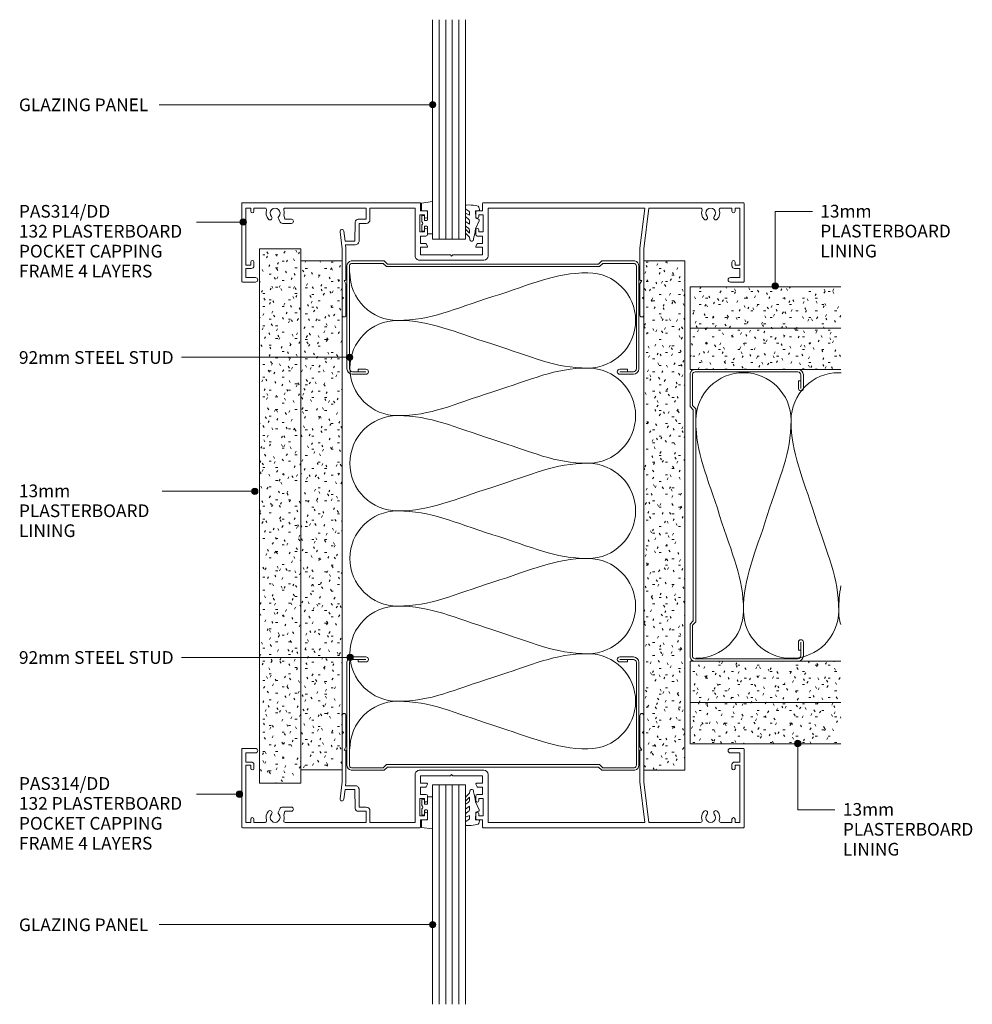
# Model space of a CAD drawing. Units: millimetres. Extents: x 158 to 458, y 93 to 403.
import ezdxf

# ---------------------------------------------------------------- set-up
doc = ezdxf.new("R2010")
doc.units = ezdxf.units.MM
doc.layers.add('Potter', color=7, linetype='Continuous', lineweight=18)
doc.styles.add('Arial', font='arial.ttf', dxfattribs={"height": 4})

# ---------------------------------------------------------------- blocks, each defined once
blk = doc.blocks.new('PAS_Rubber Seal 1 - PAS_Rubber Seal-1635880-92MM STUD - WALL JUNCTION')
at = {"layer": 'Potter', "lineweight": 9}
for p, q in [((-4.7, 3.11), (-3.92, 3.13)), ((-5.05, 2.09), (-5.05, 2.83)), ((-5.05, -0.17), (-5.05, 0.5)), ((-5.05, 0.5), (-3.77, -0.07)), ((-3.99, 1.19), (-4.91, 1.83)), ((-3.77, -0.07), (-3.76, 0.79)), ((-0.82, 1.39), (-1.87, 1.33)), ((-1.87, 1.33), (-1.8, -1.07)), ((-0.87, 2.49), (-0.61, 1.7)), ((-5.05, -3.09), (-5.05, -2.03)), ((-5.05, -2.03), (-3.76, -2.94)), ((-4.17, -1.26), (-4.82, -0.74)), ((-3.76, -2.94), (-3.76, -1.86)), ((-0.73, -1.82), (-1.85, -4.38)), ((-1.8, -1.07), (-0.85, -1.44)), ((-5.05, -5.39), (-5.05, -4.53)), ((-5.05, -4.53), (-3.76, -5.75)), ((-3.77, -7.01), (-4.86, -5.98)), ((-4.08, -4.23), (-4.62, -3.85)), ((-3.76, -5.75), (-3.76, -4.78)), ((-3.77, -7.01), (-3.67, -7.75))]:
    blk.add_line(p, q, dxfattribs=at)
for centre, radius, start, end in [((-4.77, 2.83), 0.288, 77.0634, 180), ((-4.89, -16), 19.16, 79.5885, 87.0687), ((-4.81, 2.05), 0.246, 170.7653, 246.0056), ((-4.09, 0.87), 0.334, 345.6707, 73.3045), ((-1.39, 2.28), 0.558, 21.6437, 94.3702), ((-0.84, 1.63), 0.24, 274.1514, 18.4432), ((-4.41, -0.24), 0.645, 173.9267, 230.597), ((-4.22, -3.11), 0.839, 178.3119, 240.9506), ((-4.58, -1.97), 0.824, 7.891, 59.9378), ((-0.95, -1.68), 0.26, 326.5573, 68.7587), ((-4.34, -5.49), 0.718, 171.7205, 223.5229), ((-4.61, -4.89), 0.849, 7.4556, 51.377), ((-28.73, 0.15), 27.26, 343.8096, 350.4285), ((-3.09, -7.68), 0.583, 187.1015, 22.8253)]:
    blk.add_arc(centre, radius, start, end, dxfattribs=at)
blk = doc.blocks.new('PAS_Rubber Seal 2 - ACE Captive Wedge-1666096-92MM STUD - WALL JUNCTION')
at = {"layer": 'Potter', "lineweight": 9}
for p, q in [((-1.8, 3.25), (-3.35, 3.25)), ((-3.35, 3.25), (-3.35, -6.84)), ((-1.8, 1.1), (-1.8, 3.25)), ((-1.6, 0.9), (-1, 0.9)), ((-0.8, 2.3), (-0.8, 1.1)), ((-0.6, 2.5), (-0.2, 2.5)), ((0, 2.3), (0, 0.5)), ((-1.8, -4), (-1.8, -1.1)), ((-1, -0.9), (-1.6, -0.9)), ((-0.8, -2.3), (-0.8, -1.1)), ((-0.6, -2.5), (-0.2, -2.5)), ((0, -2.3), (0, -0.5)), ((-1.8, -4), (0.15, -4)), ((0.15, -4), (0.15, -6.4)), ((-3.35, -6.84), (0.15, -6.4))]:
    blk.add_line(p, q, dxfattribs=at)
for centre, radius, start, end in [((-1.6, 1.1), 0.2, 180, 270), ((-1, 1.1), 0.2, 270, 0), ((-0.6, 2.3), 0.2, 90, 180), ((0.27, 0), 0.567, 118.0725, 241.9275), ((-0.2, 2.3), 0.2, 360, 90), ((-1.6, -1.1), 0.2, 90, 180), ((-1, -1.1), 0.2, 360, 90), ((-0.6, -2.3), 0.2, 180, 270), ((-0.2, -2.3), 0.2, 270, 0)]:
    blk.add_arc(centre, radius, start, end, dxfattribs=at)
blk = doc.blocks.new('PAS_Glazing Panel - Potters Glazing Panel 8mm-1027069-92MM STUD - WALL JUNCTION')
at = {"layer": 'Potter'}
for p, q in [((-10.38, 0), (-10.38, -69.15)), ((0, 0), (-10.38, 0)), ((0, 0), (0, -69.15))]:
    blk.add_line(p, q, dxfattribs=at)
at = {"layer": 'Potter', "lineweight": 9}
for p, q in [((-8.3, 0), (-8.3, -69.15)), ((-6.23, 0), (-6.23, -69.15)), ((-4.15, 0), (-4.15, -69.15)), ((-2.08, 0), (-2.08, -69.15))]:
    blk.add_line(p, q, dxfattribs=at)
blk = doc.blocks.new('PAS_Rubber Seal 1 - PAS_Rubber Seal-1635879-92MM STUD - WALL JUNCTION')
at = {"layer": 'Potter', "lineweight": 9}
for p, q in [((-3.77, 7.01), (-4.86, 5.98)), ((-3.77, 7.01), (-3.67, 7.75)), ((-5.05, 4.53), (-3.76, 5.75)), ((-5.05, 5.39), (-5.05, 4.53)), ((-4.08, 4.23), (-4.62, 3.85)), ((-3.76, 5.75), (-3.76, 4.78)), ((-0.73, 1.82), (-1.85, 4.38)), ((-5.05, 3.09), (-5.05, 2.03)), ((-5.05, 2.03), (-3.76, 2.94)), ((-5.05, 0.17), (-5.05, -0.5)), ((-5.05, -0.5), (-3.77, 0.07)), ((-4.17, 1.26), (-4.82, 0.74)), ((-3.77, 0.07), (-3.76, -0.79)), ((-3.76, 2.94), (-3.76, 1.86)), ((-1.87, -1.33), (-1.8, 1.07)), ((-1.8, 1.07), (-0.85, 1.44)), ((-5.05, -2.09), (-5.05, -2.83)), ((-3.99, -1.19), (-4.91, -1.83)), ((-0.82, -1.39), (-1.87, -1.33)), ((-0.87, -2.49), (-0.61, -1.7)), ((-4.7, -3.11), (-3.92, -3.13))]:
    blk.add_line(p, q, dxfattribs=at)
for centre, radius, start, end in [((-3.09, 7.68), 0.583, 337.1747, 172.8985), ((-28.73, -0.15), 27.26, 9.5715, 16.1904), ((-4.34, 5.49), 0.718, 136.4771, 188.2795), ((-4.22, 3.11), 0.839, 119.0494, 181.6881), ((-4.61, 4.89), 0.849, 308.623, 352.5444), ((-4.41, 0.24), 0.645, 129.403, 186.0733), ((-4.58, 1.97), 0.824, 300.0622, 352.109), ((-0.95, 1.68), 0.26, 291.2413, 33.4427), ((-4.81, -2.05), 0.246, 113.9944, 189.2347), ((-4.77, -2.83), 0.288, 180, 282.9366), ((-4.09, -0.87), 0.334, 286.6955, 14.3293), ((-4.89, 16), 19.16, 272.9313, 280.4115), ((-1.39, -2.28), 0.558, 265.6298, 338.3563), ((-0.84, -1.63), 0.24, 341.5568, 85.8486)]:
    blk.add_arc(centre, radius, start, end, dxfattribs=at)
blk = doc.blocks.new('PAS_Rubber Seal 2 - ACE Captive Wedge-1666545-92MM STUD - WALL JUNCTION')
at = {"layer": 'Potter', "lineweight": 9}
for p, q in [((-3.35, 6.84), (0.15, 6.4)), ((-3.35, -3.25), (-3.35, 6.84)), ((0.15, 4), (0.15, 6.4)), ((-1.8, 4), (0.15, 4)), ((-1.8, 4), (-1.8, 1.1)), ((-1, 0.9), (-1.6, 0.9)), ((-0.8, 2.3), (-0.8, 1.1)), ((-0.6, 2.5), (-0.2, 2.5)), ((0, 2.3), (0, 0.5)), ((-1.8, -1.1), (-1.8, -3.25)), ((-1.6, -0.9), (-1, -0.9)), ((-0.8, -2.3), (-0.8, -1.1)), ((-0.6, -2.5), (-0.2, -2.5)), ((0, -2.3), (0, -0.5)), ((-1.8, -3.25), (-3.35, -3.25))]:
    blk.add_line(p, q, dxfattribs=at)
for centre, radius, start, end in [((-1.6, 1.1), 0.2, 180, 270), ((-1, 1.1), 0.2, 270, 0), ((-0.6, 2.3), 0.2, 90, 180), ((0.27, 0), 0.567, 118.0725, 241.9275), ((-0.2, 2.3), 0.2, 0, 90), ((-1.6, -1.1), 0.2, 90, 180), ((-1, -1.1), 0.2, 360, 90), ((-0.6, -2.3), 0.2, 180, 270), ((-0.2, -2.3), 0.2, 270, 0)]:
    blk.add_arc(centre, radius, start, end, dxfattribs=at)
blk = doc.blocks.new('PAS_Glazing Panel - Potters Glazing Panel 8mm-1027070-92MM STUD - WALL JUNCTION')
at = {"layer": 'Potter'}
for p, q in [((-10.38, 0), (-10.38, 69.15)), ((0, 0), (0, 69.15)), ((0, 0), (-10.38, 0))]:
    blk.add_line(p, q, dxfattribs=at)
at = {"layer": 'Potter', "lineweight": 9}
for p, q in [((-8.3, 0), (-8.3, 69.15)), ((-6.23, 0), (-6.23, 69.15)), ((-4.15, 0), (-4.15, 69.15)), ((-2.08, 0), (-2.08, 69.15))]:
    blk.add_line(p, q, dxfattribs=at)
blk = doc.blocks.new('PAS_314-DD - PAS_314DD-1174812-92MM STUD - WALL JUNCTION')
at = {"layer": 'Potter', "lineweight": 9}
for p, q in [((-92, 0), (-10.07, 0)), ((9.88, 0), (30.16, 0)), ((30.16, 0), (65.8, 0)), ((-92.2, -24.8), (-92.2, -0.2)), ((-90.9, -1.7), (-90.9, -19.7)), ((-89.4, -1.7), (-90.9, -1.7)), ((-89.4, -2.7), (-89.4, -1.7)), ((-88.4, -1.7), (-88.4, -2.7)), ((-84.88, -1.7), (-88.4, -1.7)), ((-62.17, -1.7), (-78.52, -1.7)), ((-60.6, -14.5), (-62.17, -1.7)), ((-60.96, -1.7), (-59.4, -14.43)), ((-11.57, -1.7), (-60.96, -1.7)), ((-11.57, -16.8), (-11.57, -1.7)), ((-9.87, -0.2), (-9.87, -2.5)), ((-9.87, -2.5), (-8.17, -2.5)), ((-7.67, -3), (-7.67, -4.4)), ((7.48, -4.4), (7.48, -3)), ((7.98, -2.5), (9.68, -2.5)), ((9.68, -2.5), (9.68, -0.2)), ((11.38, -1.7), (11.38, -16.8)), ((25.62, -1.7), (11.38, -1.7)), ((25.62, -5.3), (25.62, -1.7)), ((26.82, -1.7), (26.82, -5.2)), ((52.32, -1.7), (26.82, -1.7)), ((62.2, -1.7), (58.68, -1.7)), ((62.2, -2.7), (62.2, -1.7)), ((63.2, -1.7), (63.2, -2.7)), ((64.7, -1.7), (63.2, -1.7)), ((64.7, -19.7), (64.7, -1.7)), ((66, -0.2), (66, -24.8)), ((-10.07, -3.8), (-10.07, -9.2)), ((-8.67, -3.8), (-10.07, -3.8)), ((-8.67, -4.4), (-8.67, -3.8)), ((8.48, -3.8), (8.48, -4.4)), ((9.88, -3.8), (8.48, -3.8)), ((9.88, -9.2), (9.88, -3.8)), ((26.82, -5.2), (29.34, -5.2)), ((30.33, -6.08), (30.37, -12.06)), ((50.38, -5.2), (52.48, -5.2)), ((52.48, -5.2), (52.72, -3.86)), ((54.33, -5.22), (54.05, -5.88)), ((-10.07, -9.2), (-8.67, -9.2)), ((-8.67, -9.2), (-8.67, -8.6)), ((-7.67, -8.6), (-7.67, -10)), ((7.48, -10), (7.48, -8.6)), ((8.48, -8.6), (8.48, -9.2)), ((8.48, -9.2), (9.88, -9.2)), ((29.06, -6.5), (26.82, -6.5)), ((29.07, -6.5), (29.07, -12.22)), ((33.49, -12.06), (33.87, -8.98)), ((35.06, -9.12), (34.4, -14.5)), ((52.48, -6.5), (50.38, -6.5)), ((53.13, -6.5), (52.48, -6.5)), ((-9.87, -10.5), (-9.87, -12.8)), ((-8.17, -10.5), (-9.87, -10.5)), ((9.68, -10.5), (7.98, -10.5)), ((9.68, -12.8), (9.68, -10.5)), ((30.37, -12.06), (33.21, -12.06)), ((33.21, -12.06), (33.49, -12.06)), ((-60.6, -18.1), (-60.6, -14.5)), ((-59.4, -14.43), (-59.4, -24.3)), ((-9.87, -12.8), (-8.34, -12.8)), ((-9.87, -14), (-9.87, -16.4)), ((-7.88, -14), (-9.87, -14)), ((-8.17, -12.9), (-7.71, -13.7)), ((7.5, -13.7), (7.96, -12.9)), ((9.68, -14), (7.68, -14)), ((8.14, -12.8), (9.68, -12.8)), ((9.68, -16.4), (9.68, -14)), ((33.34, -13.26), (30.26, -13.26)), ((33.2, -14.43), (33.34, -13.26)), ((33.2, -24.3), (33.2, -14.43)), ((34.4, -14.5), (34.4, -18.23)), ((-60.6, -24.5), (-60.6, -18.1)), ((-0.1, -18.1), (-10.27, -18.1)), ((-9.87, -16.4), (-0.5, -16.4)), ((-0.5, -16.4), (-0.1, -16.8)), ((-0.1, -16.8), (0.3, -16.4)), ((10.08, -18.1), (-0.1, -18.1)), ((0.3, -16.4), (9.68, -16.4)), ((34.4, -18.23), (34.4, -24.5)), ((-90.9, -19.7), (-89.4, -19.7)), ((-90.9, -20.7), (-90.9, -23.6)), ((-89.2, -20.7), (-90.9, -20.7)), ((-89.4, -19.7), (-89.4, -18.7)), ((-88.4, -18.7), (-88.4, -19.9)), ((62.2, -19.9), (62.2, -18.7)), ((64.7, -20.7), (63, -20.7)), ((63.2, -18.7), (63.2, -19.7)), ((63.2, -19.7), (64.7, -19.7)), ((64.7, -23.6), (64.7, -20.7)), ((-90.9, -23.6), (-87.9, -23.6)), ((-60.6, -29.6), (-60.6, -24.5)), ((-60, -24.5), (-59.4, -25.54)), ((-59.6, -24.5), (-60, -24.5)), ((33.2, -25.54), (33.8, -24.5)), ((33.8, -24.5), (33.4, -24.5)), ((34.4, -24.5), (34.4, -29.6)), ((61.7, -23.6), (64.7, -23.6)), ((-87.9, -25), (-92, -25)), ((-59.4, -25.54), (-59.4, -35.4)), ((33.2, -35.4), (33.2, -25.54)), ((65.8, -25), (61.7, -25)), ((-60.2, -30), (-60.6, -29.6)), ((-60.6, -30.4), (-60.2, -30)), ((-60.6, -35.4), (-60.6, -30.4)), ((34.4, -29.6), (34, -30)), ((34, -30), (34.4, -30.4)), ((34.4, -30.4), (34.4, -35.4))]:
    blk.add_line(p, q, dxfattribs=at)
for centre, radius, start, end in [((-92, -0.2), 0.2, 90, 180), ((-10.07, -0.2), 0.2, 0, 90), ((9.88, -0.2), 0.2, 90, 180), ((65.8, -0.2), 0.2, 0, 90), ((-88.9, -2.7), 0.5, 180, 0), ((-84.88, -2.2), 0.5, 341.7338, 90), ((-81.7, -3.25), 2.85, 161.7338, 222.8152), ((-81.7, -3.25), 1.55, 317.1848, 222.8152), ((-81.7, -3.25), 2.85, 317.1848, 18.2662), ((-78.52, -2.2), 0.5, 90, 198.2662), ((-8.17, -3), 0.5, 0, 90), ((7.98, -3), 0.5, 90, 180), ((52.32, -2.2), 0.5, 341.7338, 90), ((55.5, -3.25), 2.85, 161.7338, 192.2745), ((55.5, -3.25), 1.55, 317.1848, 222.8152), ((55.5, -3.25), 2.85, 317.1848, 18.2662), ((58.68, -2.2), 0.5, 90, 198.2662), ((62.7, -2.7), 0.5, 180, 0), ((-83.31, -4.75), 0.65, 222.8152, 42.8152), ((-80.09, -4.75), 0.65, 137.1848, 317.1848), ((-8.17, -4.4), 0.5, 180, 0), ((7.98, -4.4), 0.5, 180, 360), ((26.82, -5.3), 1.2, 180, 270), ((29.34, -6.2), 1, 6.9952, 90), ((50.38, -5.85), 0.65, 90, 270), ((53.13, -5.5), 1, 270, 337.4513), ((53.89, -4.75), 0.65, 312.8152, 42.8152), ((57.11, -4.75), 0.65, 137.1848, 317.1848), ((-8.17, -8.6), 0.5, 360, 180), ((7.98, -8.6), 0.5, 0, 180), ((34.46, -9.05), 0.6, 353.0048, 173.0048), ((-8.17, -10), 0.5, 270, 360), ((7.98, -10), 0.5, 180, 270), ((30.26, -12.06), 1.2, 187.5707, 270), ((-8.34, -13), 0.2, 30, 90), ((-7.88, -13.8), 0.2, 270, 30), ((7.68, -13.8), 0.2, 150, 270), ((8.14, -13), 0.2, 90, 150), ((-88.9, -18.7), 0.5, 0, 180), ((-10.27, -16.8), 1.3, 180, 270), ((10.08, -16.8), 1.3, 270, 0), ((62.7, -18.7), 0.5, 0, 180), ((-89.2, -19.9), 0.8, 270, 0), ((63, -19.9), 0.8, 180, 270), ((-92, -24.8), 0.2, 180, 270), ((-87.9, -24.3), 0.7, 270, 90), ((-59.6, -24.3), 0.2, 270, 0), ((33.4, -24.3), 0.2, 180, 270), ((61.7, -24.3), 0.7, 90, 270), ((65.8, -24.8), 0.2, 270, 0), ((-60, -35.4), 0.6, 180, 0), ((33.8, -35.4), 0.6, 180, 0)]:
    blk.add_arc(centre, radius, start, end, dxfattribs=at)
blk = doc.blocks.new('PAS_INSULATION - 90mm Insulation-624195-92MM STUD - WALL JUNCTION')
at = {"layer": 'Potter', "lineweight": 9}
for centre, start, end in [((15, 30), 90, 180), ((15, 30), 360, 90), ((45, 30), 90, 180), ((45, 30), 360, 90), ((75, 30), 90, 180), ((75, 30), 360, 90), ((105, 30), 90, 180), ((105, 30), 360, 90), ((135, 30), 90, 180), ((135, 30), 360, 90), ((0, -30), 270, 360), ((30, -30), 180, 270), ((30, -30), 270, 360), ((60, -30), 180, 270), ((60, -30), 270, 360), ((90, -30), 180, 270), ((90, -30), 270, 360), ((120, -30), 180, 270), ((120, -30), 270, 360), ((150, -30), 180, 270)]:
    blk.add_arc(centre, 15, start, end, dxfattribs=at)
for points in [[(0, 30), (0, 19.41), (3.59, 12.43), (7.5, 0)], [(30, 30), (30, 19.41), (26.41, 12.43), (22.5, 0)], [(30, 30), (30, 19.41), (33.59, 12.43), (37.5, 0)], [(60, 30), (60, 19.41), (56.41, 12.43), (52.5, 0)], [(60, 30), (60, 19.41), (63.59, 12.43), (67.5, 0)], [(90, 30), (90, 19.41), (86.41, 12.43), (82.5, 0)], [(90, 30), (90, 19.41), (93.59, 12.43), (97.5, 0)], [(120, 30), (120, 19.41), (116.41, 12.43), (112.5, 0)], [(120, 30), (120, 19.41), (123.59, 12.43), (127.5, 0)], [(150, 30), (150, 19.41), (146.41, 12.43), (142.5, 0)], [(15, -30), (15, -19.41), (11.41, -12.43), (7.5, 0)], [(15, -30), (15, -19.41), (18.59, -12.43), (22.5, 0)], [(45, -30), (45, -19.41), (41.41, -12.43), (37.5, 0)], [(45, -30), (45, -19.41), (48.59, -12.43), (52.5, 0)], [(75, -30), (75, -19.41), (71.41, -12.43), (67.5, 0)], [(75, -30), (75, -19.41), (78.59, -12.43), (82.5, 0)], [(105, -30), (105, -19.41), (101.41, -12.43), (97.5, 0)], [(105, -30), (105, -19.41), (108.59, -12.43), (112.5, 0)], [(135, -30), (135, -19.41), (131.41, -12.43), (127.5, 0)], [(135, -30), (135, -19.41), (138.59, -12.43), (142.5, 0)]]:
    blk.add_open_spline(points, degree=3, dxfattribs=at)
blk = doc.blocks.new('USG 92mm Steel Stud Profile - USG 92mm Steel Stud Profile-209561-92MM STUD - WALL JUNCTION')
at = {"layer": 'Potter', "lineweight": 9}
for p, q in [((-46, -1.72), (-46, -34.11)), ((-45.2, -1.72), (-45.2, -34.07)), ((-44.68, -0.08), (-34.27, -0.08)), ((-34.6, -0.88), (-44.58, -0.88)), ((-33.57, -1.91), (-34.6, -0.88)), ((-33.24, -1.11), (-34.27, -0.08)), ((33.57, -1.91), (-33.57, -1.91)), ((-33.24, -1.11), (33.24, -1.11)), ((33.24, -1.11), (34.27, -0.08)), ((34.6, -0.88), (33.57, -1.91)), ((44.68, -0.08), (34.27, -0.08)), ((44.58, -0.88), (34.6, -0.88)), ((45.2, -34.07), (45.2, -1.72)), ((46, -1.72), (46, -34.11)), ((-44.28, -35.82), (-39.99, -35.82)), ((-39.99, -35.02), (-44.25, -35.02)), ((-42.43, -34.22), (-39.99, -34.22)), ((-42.43, -34.22), (-42.43, -35.02)), ((39.99, -34.22), (42.43, -34.22)), ((39.99, -35.02), (44.25, -35.02)), ((39.99, -35.82), (44.28, -35.82)), ((42.43, -34.22), (42.43, -35.02))]:
    blk.add_line(p, q, dxfattribs=at)
for centre, radius, start, end in [((-44.32, -1.72), 1.68, 102.1871, 180), ((-44.32, -1.72), 0.876, 106.8844, 180), ((44.32, -1.72), 0.876, 0, 73.1156), ((44.32, -1.72), 1.68, 360, 77.8129), ((-44.13, -33.94), 1.88, 185.1445, 265.1975), ((-44.13, -33.94), 1.08, 186.7885, 263.663), ((44.13, -33.94), 1.08, 276.337, 353.2115), ((44.13, -33.94), 1.88, 274.8025, 354.8555), ((-39.99, -35.02), 0.8, 270, 90), ((39.99, -35.02), 0.8, 90, 270)]:
    blk.add_arc(centre, radius, start, end, dxfattribs=at)
blk = doc.blocks.new('PAS_314-DD - PAS_314DD-1443483-92MM STUD - WALL JUNCTION')
at = {"layer": 'Potter', "lineweight": 9}
for p, q in [((-60.6, 35.4), (-60.6, 30.4)), ((-59.4, 25.54), (-59.4, 35.4)), ((33.2, 35.4), (33.2, 25.54)), ((34.4, 30.4), (34.4, 35.4)), ((-60.6, 30.4), (-60.2, 30)), ((-60.2, 30), (-60.6, 29.6)), ((-60.6, 29.6), (-60.6, 24.5)), ((34, 30), (34.4, 30.4)), ((34.4, 29.6), (34, 30)), ((34.4, 24.5), (34.4, 29.6)), ((-87.9, 25), (-92, 25)), ((-60, 24.5), (-59.4, 25.54)), ((33.2, 25.54), (33.8, 24.5)), ((65.8, 25), (61.7, 25)), ((-92.2, 24.8), (-92.2, 0.2)), ((-90.9, 23.6), (-87.9, 23.6)), ((-90.9, 20.7), (-90.9, 23.6)), ((-60.6, 24.5), (-60.6, 18.3)), ((-59.6, 24.5), (-60, 24.5)), ((-59.4, 14.43), (-59.4, 24.3)), ((33.2, 24.3), (33.2, 14.43)), ((33.8, 24.5), (33.4, 24.5)), ((34.4, 18.3), (34.4, 24.5)), ((61.7, 23.6), (64.7, 23.6)), ((64.7, 23.6), (64.7, 20.7)), ((66, 0.2), (66, 24.8)), ((-89.2, 20.7), (-90.9, 20.7)), ((-90.9, 19.7), (-89.4, 19.7)), ((-90.9, 1.7), (-90.9, 19.7)), ((-89.4, 19.7), (-89.4, 18.7)), ((-88.4, 18.7), (-88.4, 19.9)), ((62.2, 19.9), (62.2, 18.7)), ((64.7, 20.7), (63, 20.7)), ((63.2, 19.7), (64.7, 19.7)), ((63.2, 18.7), (63.2, 19.7)), ((64.7, 19.7), (64.7, 1.7)), ((-60.6, 18.3), (-60.6, 14.5)), ((-11.57, 16.8), (-11.57, 1.7)), ((-0.1, 18.1), (-10.27, 18.1)), ((-9.87, 16.4), (-0.5, 16.4)), ((-9.87, 14), (-9.87, 16.4)), ((-0.5, 16.4), (-0.1, 16.8)), ((10.08, 18.1), (-0.1, 18.1)), ((-0.1, 16.8), (0.3, 16.4)), ((0.3, 16.4), (9.68, 16.4)), ((9.68, 16.4), (9.68, 14)), ((11.38, 1.7), (11.38, 16.8)), ((34.4, 14.5), (34.4, 18.3)), ((-60.6, 14.5), (-62.17, 1.7)), ((-60.96, 1.7), (-59.4, 14.43)), ((-7.88, 14), (-9.87, 14)), ((-9.87, 12.8), (-8.34, 12.8)), ((-9.87, 10.5), (-9.87, 12.8)), ((-8.17, 12.9), (-7.71, 13.7)), ((7.5, 13.7), (7.96, 12.9)), ((9.68, 14), (7.68, 14)), ((8.14, 12.8), (9.68, 12.8)), ((9.68, 12.8), (9.68, 10.5)), ((33.34, 13.26), (30.26, 13.26)), ((33.2, 14.43), (33.34, 13.26)), ((35.06, 9.12), (34.4, 14.5)), ((-8.17, 10.5), (-9.87, 10.5)), ((-7.67, 8.6), (-7.67, 10)), ((7.48, 10), (7.48, 8.6)), ((9.68, 10.5), (7.98, 10.5)), ((29.07, 6.5), (29.07, 12.22)), ((30.33, 6.08), (30.37, 12.06)), ((30.37, 12.06), (33.21, 12.06)), ((33.21, 12.06), (33.49, 12.06)), ((33.49, 12.06), (33.87, 8.98)), ((-10.07, 9.2), (-8.67, 9.2)), ((-10.07, 3.8), (-10.07, 9.2)), ((-8.67, 9.2), (-8.67, 8.6)), ((8.48, 9.2), (9.88, 9.2)), ((8.48, 8.6), (8.48, 9.2)), ((9.88, 9.2), (9.88, 3.8)), ((29.06, 6.5), (26.82, 6.5)), ((52.48, 6.5), (50.38, 6.5)), ((53.13, 6.5), (52.48, 6.5)), ((-8.67, 3.8), (-10.07, 3.8)), ((-8.67, 4.4), (-8.67, 3.8)), ((-7.67, 3), (-7.67, 4.4)), ((7.48, 4.4), (7.48, 3)), ((8.48, 3.8), (8.48, 4.4)), ((9.88, 3.8), (8.48, 3.8)), ((25.62, 5.3), (25.62, 1.7)), ((26.82, 5.2), (29.34, 5.2)), ((26.82, 1.7), (26.82, 5.2)), ((50.38, 5.2), (52.48, 5.2)), ((52.48, 5.2), (52.72, 3.86)), ((54.33, 5.22), (54.05, 5.88)), ((-89.4, 1.7), (-90.9, 1.7)), ((-89.4, 2.7), (-89.4, 1.7)), ((-88.4, 1.7), (-88.4, 2.7)), ((-84.88, 1.7), (-88.4, 1.7)), ((-62.17, 1.7), (-78.52, 1.7)), ((-11.57, 1.7), (-60.96, 1.7)), ((-9.87, 2.5), (-8.17, 2.5)), ((-9.87, 0.2), (-9.87, 2.5)), ((7.98, 2.5), (9.68, 2.5)), ((9.68, 2.5), (9.68, 0.2)), ((25.62, 1.7), (11.38, 1.7)), ((52.32, 1.7), (26.82, 1.7)), ((62.2, 1.7), (58.68, 1.7)), ((62.2, 2.7), (62.2, 1.7)), ((63.2, 1.7), (63.2, 2.7)), ((64.7, 1.7), (63.2, 1.7)), ((-92, 0), (-10.07, 0)), ((9.88, 0), (30.16, 0)), ((30.16, 0), (65.8, 0))]:
    blk.add_line(p, q, dxfattribs=at)
for centre, radius, start, end in [((-60, 35.4), 0.6, 360, 180), ((33.8, 35.4), 0.6, 360, 180), ((-92, 24.8), 0.2, 90, 180), ((-87.9, 24.3), 0.7, 270, 90), ((61.7, 24.3), 0.7, 90, 270), ((65.8, 24.8), 0.2, 0, 90), ((-59.6, 24.3), 0.2, 0, 90), ((33.4, 24.3), 0.2, 90, 180), ((-88.9, 18.7), 0.5, 180, 360), ((-89.2, 19.9), 0.8, 0, 90), ((63, 19.9), 0.8, 90, 180), ((62.7, 18.7), 0.5, 180, 360), ((-10.27, 16.8), 1.3, 90, 180), ((10.08, 16.8), 1.3, 360, 90), ((-8.34, 13), 0.2, 270, 330), ((-7.88, 13.8), 0.2, 330, 90), ((7.68, 13.8), 0.2, 90, 210), ((8.14, 13), 0.2, 210, 270), ((30.26, 12.06), 1.2, 90, 172.4293), ((-8.17, 10), 0.5, 0, 90), ((7.98, 10), 0.5, 90, 180), ((-8.17, 8.6), 0.5, 180, 0), ((7.98, 8.6), 0.5, 180, 360), ((26.82, 5.3), 1.2, 90, 180), ((34.46, 9.05), 0.6, 186.9952, 6.9952), ((50.38, 5.85), 0.65, 90, 270), ((53.13, 5.5), 1, 22.5487, 90), ((-88.9, 2.7), 0.5, 0, 180), ((-81.7, 3.25), 2.85, 137.1848, 198.2662), ((-83.31, 4.75), 0.65, 317.1848, 137.1848), ((-81.7, 3.25), 1.55, 137.1848, 42.8152), ((-80.09, 4.75), 0.65, 42.8152, 222.8152), ((-81.7, 3.25), 2.85, 341.7338, 42.8152), ((-8.17, 4.4), 0.5, 360, 180), ((7.98, 4.4), 0.5, 0, 180), ((29.34, 6.2), 1, 270, 353.0048), ((55.5, 3.25), 2.85, 167.7255, 198.2662), ((55.5, 3.25), 1.55, 137.1848, 42.8152), ((53.89, 4.75), 0.65, 317.1848, 47.1848), ((57.11, 4.75), 0.65, 42.8152, 222.8152), ((55.5, 3.25), 2.85, 341.7338, 42.8152), ((62.7, 2.7), 0.5, 0, 180), ((-92, 0.2), 0.2, 180, 270), ((-84.88, 2.2), 0.5, 270, 18.2662), ((-78.52, 2.2), 0.5, 161.7338, 270), ((-10.07, 0.2), 0.2, 270, 360), ((-8.17, 3), 0.5, 270, 360), ((7.98, 3), 0.5, 180, 270), ((9.88, 0.2), 0.2, 180, 270), ((52.32, 2.2), 0.5, 270, 18.2662), ((58.68, 2.2), 0.5, 161.7338, 270), ((65.8, 0.2), 0.2, 270, 360)]:
    blk.add_arc(centre, radius, start, end, dxfattribs=at)
blk = doc.blocks.new('PAS_Plasterboard Standard - Trimmed-888233-92MM STUD - WALL JUNCTION')
at = {"layer": 'Potter', "lineweight": 9}
h = blk.add_hatch(dxfattribs=at)
h.set_pattern_fill('FP_1', color=256, style=0, pattern_type=2)
h.set_pattern_definition([(0, (-246.809, -331.139), (8.128, 2.032), [0.671, -5.425, 0.671, -5.425, -32.512]), (0, (-246.809, -331.139), (8.128, 2.032), [-12.192, 0.671, -11.521, 0.671, -5.425, -14.224]), (0, (-246.809, -331.139), (8.128, 2.032), [-30.48, 0.671, -3.393, 0.671, -9.489]), (120, (-243.761, -330.123), (-5.823764, 6.023054), [0.671, -5.425, 0.671, -5.425, -32.512]), (120, (-243.761, -330.123), (-5.823764, 6.023054), [-12.192, 0.671, -11.521, 0.671, -5.425, -14.224]), (120, (-243.761, -330.123), (-5.823764, 6.023054), [-30.48, 0.671, -3.393, 0.671, -9.489]), (240, (-242.745, -326.059), (-2.304236, -8.055054), [0.671, -5.425, 0.671, -5.425, -32.512]), (240, (-242.745, -326.059), (-2.304236, -8.055054), [-12.192, 0.671, -11.521, 0.671, -5.425, -14.224]), (240, (-242.745, -326.059), (-2.304236, -8.055054), [-30.48, 0.671, -3.393, 0.671, -9.489])])
h.paths.add_polyline_path([(-13, -168.38), (0, -168.38), (0, 0), (-13, 0), (-13, -164.18)], flags=0)
at = {"layer": 'Potter'}
for p, q in [((0, 0), (-13, 0)), ((-13, 0), (-13, -168.38)), ((0, -3.77), (0, 0)), ((0, -164.18), (0, -3.77)), ((0, -168.38), (0, -164.18)), ((0, -168.38), (-13, -168.38))]:
    blk.add_line(p, q, dxfattribs=at)
blk = doc.blocks.new('USG 92mm Steel Stud Profile - USG 92mm Steel Stud Profile-812139-92MM STUD - WALL JUNCTION')
at = {"layer": 'Potter', "lineweight": 9}
for p, q in [((-44.28, 35.82), (-39.99, 35.82)), ((-39.99, 35.02), (-44.25, 35.02)), ((-42.43, 34.22), (-42.43, 35.02)), ((-42.43, 34.22), (-39.99, 34.22)), ((39.99, 35.82), (44.28, 35.82)), ((39.99, 35.02), (44.25, 35.02)), ((39.99, 34.22), (42.43, 34.22)), ((42.43, 34.22), (42.43, 35.02)), ((-46, 1.72), (-46, 34.11)), ((-45.2, 1.72), (-45.2, 34.07)), ((45.2, 34.07), (45.2, 1.72)), ((46, 1.72), (46, 34.11)), ((-44.68, 0.08), (-34.27, 0.08)), ((-34.6, 0.88), (-44.58, 0.88)), ((-33.57, 1.91), (-34.6, 0.88)), ((-33.24, 1.11), (-34.27, 0.08)), ((33.57, 1.91), (-33.57, 1.91)), ((-33.24, 1.11), (33.24, 1.11)), ((33.24, 1.11), (34.27, 0.08)), ((34.6, 0.88), (33.57, 1.91)), ((44.68, 0.08), (34.27, 0.08)), ((44.58, 0.88), (34.6, 0.88))]:
    blk.add_line(p, q, dxfattribs=at)
for centre, radius, start, end in [((-44.13, 33.94), 1.88, 94.8025, 174.8555), ((-44.13, 33.94), 1.08, 96.337, 173.2115), ((-39.99, 35.02), 0.8, 270, 90), ((39.99, 35.02), 0.8, 90, 270), ((44.13, 33.94), 1.08, 6.7885, 83.663), ((44.13, 33.94), 1.88, 5.1445, 85.1975), ((-44.32, 1.72), 1.68, 180, 257.8129), ((-44.32, 1.72), 0.876, 180, 253.1156), ((44.32, 1.72), 0.876, 286.8844, 360), ((44.32, 1.72), 1.68, 282.1871, 0)]:
    blk.add_arc(centre, radius, start, end, dxfattribs=at)
blk = doc.blocks.new('PAS_Plasterboard Standard - Trimmed-888228-92MM STUD - WALL JUNCTION')
at = {"layer": 'Potter', "lineweight": 9}
h = blk.add_hatch(dxfattribs=at)
h.set_pattern_fill('FP_2', color=256, style=0, pattern_type=2)
h.set_pattern_definition([(0, (-259.809, -327.371), (8.128, 2.032), [0.671, -5.425, 0.671, -5.425, -32.512]), (0, (-259.809, -327.371), (8.128, 2.032), [-12.192, 0.671, -11.521, 0.671, -5.425, -14.224]), (0, (-259.809, -327.371), (8.128, 2.032), [-30.48, 0.671, -3.393, 0.671, -9.489]), (120, (-256.761, -326.355), (-5.823764, 6.023054), [0.671, -5.425, 0.671, -5.425, -32.512]), (120, (-256.761, -326.355), (-5.823764, 6.023054), [-12.192, 0.671, -11.521, 0.671, -5.425, -14.224]), (120, (-256.761, -326.355), (-5.823764, 6.023054), [-30.48, 0.671, -3.393, 0.671, -9.489]), (240, (-255.745, -322.291), (-2.304236, -8.055054), [0.671, -5.425, 0.671, -5.425, -32.512]), (240, (-255.745, -322.291), (-2.304236, -8.055054), [-12.192, 0.671, -11.521, 0.671, -5.425, -14.224]), (240, (-255.745, -322.291), (-2.304236, -8.055054), [-30.48, 0.671, -3.393, 0.671, -9.489])])
h.paths.add_polyline_path([(-13, -160.41), (0, -160.41), (0, 0), (-13, 0)], flags=0)
at = {"layer": 'Potter'}
for p, q in [((0, 0), (-13, 0)), ((-13, 0), (-13, -160.41)), ((0, -160.41), (0, 0)), ((0, -160.41), (-13, -160.41))]:
    blk.add_line(p, q, dxfattribs=at)
blk = doc.blocks.new('PAS_INSULATION - 90mm Insulation-1230600-92MM STUD - WALL JUNCTION')
at = {"layer": 'Potter', "lineweight": 9}
for centre, start, end in [((30, 30), 90, 180), ((30, 30), 0, 90), ((60, 30), 90, 180), ((0, 30), 0, 16.8728), ((15, -30), 270, 0), ((45, -30), 180, 270), ((45, -30), 270, 0), ((15, -30), 267.2167, 270)]:
    blk.add_arc(centre, 15, start, end, dxfattribs=at)
for points in [[(15, 30), (15, 27.18), (14.75, 24.61), (14.3, 22.13)], [(15, 30), (15, 19.41), (18.59, 12.43), (22.5, 0)], [(45, 30), (45, 19.41), (41.41, 12.43), (37.5, 0)], [(45, 30), (45, 19.41), (48.59, 12.43), (52.5, 0)], [(30, -30), (30, -19.41), (26.41, -12.43), (22.5, 0)], [(30, -30), (30, -19.41), (33.59, -12.43), (37.5, 0)], [(60, -30), (60, -19.41), (56.41, -12.43), (52.5, 0)]]:
    blk.add_open_spline(points, degree=3, dxfattribs=at)
blk = doc.blocks.new('PAS_Plasterboard Standard - Trimmed-888335-92MM STUD - WALL JUNCTION')
at = {"layer": 'Potter', "lineweight": 9}
h = blk.add_hatch(dxfattribs=at)
h.set_pattern_fill('FP_3', color=256, style=0, pattern_type=2)
h.set_pattern_definition([(270, (-188.165, 369.409), (2.032, -8.128), [0.671, -5.425, 0.671, -5.425, -32.512]), (270, (-188.165, 369.409), (2.032, -8.128), [-12.192, 0.671, -11.521, 0.671, -5.425, -14.224]), (270, (-188.165, 369.409), (2.032, -8.128), [-30.48, 0.671, -3.393, 0.671, -9.489]), (30, (-187.149, 366.361), (6.0230545, 5.823764), [0.671, -5.425, 0.671, -5.425, -32.512]), (30, (-187.149, 366.361), (6.0230545, 5.823764), [-12.192, 0.671, -11.521, 0.671, -5.425, -14.224]), (30, (-187.149, 366.361), (6.0230545, 5.823764), [-30.48, 0.671, -3.393, 0.671, -9.489]), (150, (-183.085, 365.345), (-8.0550545, 2.304236), [0.671, -5.425, 0.671, -5.425, -32.512]), (150, (-183.085, 365.345), (-8.0550545, 2.304236), [-12.192, 0.671, -11.521, 0.671, -5.425, -14.224]), (150, (-183.085, 365.345), (-8.0550545, 2.304236), [-30.48, 0.671, -3.393, 0.671, -9.489])])
h.paths.add_polyline_path([(-13, 0), (-13, -47.55), (0, -47.55), (0, 0)], flags=0)
at = {"layer": 'Potter'}
for p, q in [((0, 0), (-13, 0)), ((-13, 0), (-13, -47.55)), ((0, -47.55), (0, 0))]:
    blk.add_line(p, q, dxfattribs=at)
blk = doc.blocks.new('PAS_Plasterboard Standard - Trimmed-888311-92MM STUD - WALL JUNCTION')
at = {"layer": 'Potter', "lineweight": 9}
h = blk.add_hatch(dxfattribs=at)
h.set_pattern_fill('FP_4', color=256, style=0, pattern_type=2)
h.set_pattern_definition([(90, (188.165, -369.409), (-2.032, 8.128), [0.671, -5.425, 0.671, -5.425, -32.512]), (90, (188.165, -369.409), (-2.032, 8.128), [-12.192, 0.671, -11.521, 0.671, -5.425, -14.224]), (90, (188.165, -369.409), (-2.032, 8.128), [-30.48, 0.671, -3.393, 0.671, -9.489]), (210, (187.149, -366.361), (-6.0230545, -5.823764), [0.671, -5.425, 0.671, -5.425, -32.512]), (210, (187.149, -366.361), (-6.0230545, -5.823764), [-12.192, 0.671, -11.521, 0.671, -5.425, -14.224]), (210, (187.149, -366.361), (-6.0230545, -5.823764), [-30.48, 0.671, -3.393, 0.671, -9.489]), (330, (183.085, -365.345), (8.0550545, -2.304236), [0.671, -5.425, 0.671, -5.425, -32.512]), (330, (183.085, -365.345), (8.0550545, -2.304236), [-12.192, 0.671, -11.521, 0.671, -5.425, -14.224]), (330, (183.085, -365.345), (8.0550545, -2.304236), [-30.48, 0.671, -3.393, 0.671, -9.489])])
h.paths.add_polyline_path([(0, 0), (0, 47.55), (-13, 47.55), (-13, 0)], flags=0)
at = {"layer": 'Potter'}
for p, q in [((-13, 0), (-13, 47.55)), ((0, 47.55), (0, 0)), ((0, 0), (-13, 0))]:
    blk.add_line(p, q, dxfattribs=at)
blk = doc.blocks.new('PAS_Plasterboard Standard - Trimmed-V1-92MM STUD - WALL JUNCTION')
at = {"layer": 'Potter', "lineweight": 9}
h = blk.add_hatch(dxfattribs=at)
h.set_pattern_fill('FP_5', color=256, style=0, pattern_type=2)
h.set_pattern_definition([(90, (306.165, -369.409), (-2.032, 8.128), [0.671, -5.425, 0.671, -5.425, -32.512]), (90, (306.165, -369.409), (-2.032, 8.128), [-12.192, 0.671, -11.521, 0.671, -5.425, -14.224]), (90, (306.165, -369.409), (-2.032, 8.128), [-30.48, 0.671, -3.393, 0.671, -9.489]), (210, (305.149, -366.361), (-6.0230545, -5.823764), [0.671, -5.425, 0.671, -5.425, -32.512]), (210, (305.149, -366.361), (-6.0230545, -5.823764), [-12.192, 0.671, -11.521, 0.671, -5.425, -14.224]), (210, (305.149, -366.361), (-6.0230545, -5.823764), [-30.48, 0.671, -3.393, 0.671, -9.489]), (330, (301.085, -365.345), (8.0550545, -2.304236), [0.671, -5.425, 0.671, -5.425, -32.512]), (330, (301.085, -365.345), (8.0550545, -2.304236), [-12.192, 0.671, -11.521, 0.671, -5.425, -14.224]), (330, (301.085, -365.345), (8.0550545, -2.304236), [-30.48, 0.671, -3.393, 0.671, -9.489])])
h.paths.add_polyline_path([(0, 0), (0, 47.55), (-13, 47.55), (-13, 0)], flags=0)
at = {"layer": 'Potter'}
for p, q in [((-13, 0), (-13, 47.55)), ((0, 47.55), (0, 0)), ((0, 0), (-13, 0))]:
    blk.add_line(p, q, dxfattribs=at)
blk = doc.blocks.new('PAS_Plasterboard Standard - Trimmed-V2-92MM STUD - WALL JUNCTION')
at = {"layer": 'Potter', "lineweight": 9}
h = blk.add_hatch(dxfattribs=at)
h.set_pattern_fill('FP_6', color=256, style=0, pattern_type=2)
h.set_pattern_definition([(270, (-306.165, 369.409), (2.032, -8.128), [0.671, -5.425, 0.671, -5.425, -32.512]), (270, (-306.165, 369.409), (2.032, -8.128), [-12.192, 0.671, -11.521, 0.671, -5.425, -14.224]), (270, (-306.165, 369.409), (2.032, -8.128), [-30.48, 0.671, -3.393, 0.671, -9.489]), (30, (-305.149, 366.361), (6.0230545, 5.823764), [0.671, -5.425, 0.671, -5.425, -32.512]), (30, (-305.149, 366.361), (6.0230545, 5.823764), [-12.192, 0.671, -11.521, 0.671, -5.425, -14.224]), (30, (-305.149, 366.361), (6.0230545, 5.823764), [-30.48, 0.671, -3.393, 0.671, -9.489]), (150, (-301.085, 365.345), (-8.0550545, 2.304236), [0.671, -5.425, 0.671, -5.425, -32.512]), (150, (-301.085, 365.345), (-8.0550545, 2.304236), [-12.192, 0.671, -11.521, 0.671, -5.425, -14.224]), (150, (-301.085, 365.345), (-8.0550545, 2.304236), [-30.48, 0.671, -3.393, 0.671, -9.489])])
h.paths.add_polyline_path([(-13, 0), (-13, -47.55), (0, -47.55), (0, 0)], flags=0)
at = {"layer": 'Potter'}
for p, q in [((0, 0), (-13, 0)), ((-13, 0), (-13, -47.55)), ((0, -47.55), (0, 0))]:
    blk.add_line(p, q, dxfattribs=at)
blk = doc.blocks.new('PAS_Plasterboard Standard - Trimmed-1230423-92MM STUD - WALL JUNCTION')
at = {"layer": 'Potter', "lineweight": 9}
h = blk.add_hatch(dxfattribs=at)
h.set_pattern_fill('FP_7', color=256, style=0, pattern_type=2)
h.set_pattern_definition([(0, (-367.809, -166.835), (8.128, 2.032), [0.671, -5.425, 0.671, -5.425, -32.512]), (0, (-367.809, -166.835), (8.128, 2.032), [-12.192, 0.671, -11.521, 0.671, -5.425, -14.224]), (0, (-367.809, -166.835), (8.128, 2.032), [-30.48, 0.671, -3.393, 0.671, -9.489]), (120, (-364.761, -165.819), (-5.823764, 6.0230545), [0.671, -5.425, 0.671, -5.425, -32.512]), (120, (-364.761, -165.819), (-5.823764, 6.0230545), [-12.192, 0.671, -11.521, 0.671, -5.425, -14.224]), (120, (-364.761, -165.819), (-5.823764, 6.0230545), [-30.48, 0.671, -3.393, 0.671, -9.489]), (240, (-363.745, -161.755), (-2.304236, -8.0550545), [0.671, -5.425, 0.671, -5.425, -32.512]), (240, (-363.745, -161.755), (-2.304236, -8.0550545), [-12.192, 0.671, -11.521, 0.671, -5.425, -14.224]), (240, (-363.745, -161.755), (-2.304236, -8.0550545), [-30.48, 0.671, -3.393, 0.671, -9.489])])
h.paths.add_polyline_path([(0, 0), (0, 160.54), (-13, 160.54), (-13, 0)], flags=0)
at = {"layer": 'Potter'}
for p, q in [((0, 160.54), (-13, 160.54)), ((-13, 0), (-13, 160.54)), ((0, 160.54), (0, 0)), ((0, 0), (-13, 0))]:
    blk.add_line(p, q, dxfattribs=at)

msp = doc.modelspace()

# ---------------------------------------------------------------- hatches: boundary and pattern name
at = {"layer": 'Potter', "lineweight": 9}
h = msp.add_hatch(color=256, dxfattribs=at)
edge = h.paths.add_edge_path(flags=0)
edge.add_arc((288.31, 376.56), 1, 0, 360)
h = msp.add_hatch(color=256, dxfattribs=at)
edge = h.paths.add_edge_path(flags=0)
edge.add_arc((228.65, 339.6), 1, 0, 360)
h = msp.add_hatch(color=256, dxfattribs=at)
edge = h.paths.add_edge_path(flags=0)
edge.add_arc((396.24, 319.45), 1, 0, 360)
h = msp.add_hatch(color=256, dxfattribs=at)
edge = h.paths.add_edge_path(flags=0)
edge.add_arc((262.16, 296.96), 1, 0, 360)
h = msp.add_hatch(color=256, dxfattribs=at)
edge = h.paths.add_edge_path(flags=0)
edge.add_arc((232.31, 254.75), 1, 0, 360)
h = msp.add_hatch(color=256, dxfattribs=at)
edge = h.paths.add_edge_path(flags=0)
edge.add_arc((262.33, 202.42), 1, 0, 360)
h = msp.add_hatch(color=256, dxfattribs=at)
edge = h.paths.add_edge_path(flags=0)
edge.add_arc((403.34, 175.29), 1, 0, 360)
h = msp.add_hatch(color=256, dxfattribs=at)
edge = h.paths.add_edge_path(flags=0)
edge.add_arc((227.47, 159.31), 1, 0, 360)
h = msp.add_hatch(color=256, dxfattribs=at)
edge = h.paths.add_edge_path(flags=0)
edge.add_arc((288.31, 118.2), 1, 0, 360)

# ---------------------------------------------------------------- linework, layer by layer
for p, q in [((288.31, 376.56), (202.2, 376.56)), ((396.24, 342.88), (407.96, 342.88)), ((396.24, 319.45), (396.24, 342.88)), ((228.65, 339.6), (213.95, 339.6)), ((262.16, 296.96), (209.26, 296.96)), ((232.31, 254.75), (203.09, 254.75)), ((262.33, 202.42), (209.26, 202.42)), ((403.34, 175.29), (403.34, 154.38)), ((227.47, 159.31), (213.95, 159.31)), ((403.34, 154.38), (415.06, 154.38)), ((288.31, 118.2), (202.2, 118.2))]:
    msp.add_line(p, q, dxfattribs=at)
for centre in [(288.31, 376.56), (228.65, 339.6), (396.24, 319.45), (262.16, 296.96), (232.31, 254.75), (262.33, 202.42), (403.34, 175.29), (227.47, 159.31), (288.31, 118.2)]:
    msp.add_circle(centre, 1, dxfattribs=at)

# ---------------------------------------------------------------- block references
at = {"layer": 'Potter'}
for name, p in [('PAS_Glazing Panel - Potters Glazing Panel 8mm-1027070-92MM STUD - WALL JUNCTION', (298.67, 334.2)), ('PAS_Rubber Seal 1 - PAS_Rubber Seal-1635880-92MM STUD - WALL JUNCTION', (303.72, 341.84)), ('PAS_Plasterboard Standard - Trimmed-888233-92MM STUD - WALL JUNCTION', (246.81, 331.14)), ('PAS_Plasterboard Standard - Trimmed-888228-92MM STUD - WALL JUNCTION', (259.81, 327.37)), ('PAS_Plasterboard Standard - Trimmed-1230423-92MM STUD - WALL JUNCTION', (367.81, 166.83)), ('PAS_Glazing Panel - Potters Glazing Panel 8mm-1027069-92MM STUD - WALL JUNCTION', (298.67, 162.25)), ('PAS_Rubber Seal 1 - PAS_Rubber Seal-1635879-92MM STUD - WALL JUNCTION', (303.72, 152.57))]:
    msp.add_blockref(name, p, dxfattribs=at)
for name, p, rotation in [('PAS_314-DD - PAS_314DD-1443483-92MM STUD - WALL JUNCTION', (294.21, 345.67), 180), ('PAS_Rubber Seal 2 - ACE Captive Wedge-1666096-92MM STUD - WALL JUNCTION', (284.93, 339.17), 180), ('USG 92mm Steel Stud Profile - USG 92mm Steel Stud Profile-812139-92MM STUD - WALL JUNCTION', (307.31, 327.45), 180), ('PAS_INSULATION - 90mm Insulation-624195-92MM STUD - WALL JUNCTION', (307.26, 323.58), 269.9999999999999), ('PAS_Plasterboard Standard - Trimmed-V1-92MM STUD - WALL JUNCTION', (369.41, 306.17), 270.0000000000003), ('PAS_Plasterboard Standard - Trimmed-V2-92MM STUD - WALL JUNCTION', (369.41, 306.17), 90.00000000000031), ('USG 92mm Steel Stud Profile - USG 92mm Steel Stud Profile-812139-92MM STUD - WALL JUNCTION', (369.33, 247.17), 270.0000000000002), ('PAS_INSULATION - 90mm Insulation-1230600-92MM STUD - WALL JUNCTION', (431.24, 247.12), 180), ('USG 92mm Steel Stud Profile - USG 92mm Steel Stud Profile-209561-92MM STUD - WALL JUNCTION', (307.31, 166.76), 180), ('PAS_Plasterboard Standard - Trimmed-888311-92MM STUD - WALL JUNCTION', (369.41, 188.17), 270.0000000000001), ('PAS_Plasterboard Standard - Trimmed-888335-92MM STUD - WALL JUNCTION', (369.41, 188.17), 90.00000000000011), ('PAS_314-DD - PAS_314DD-1174812-92MM STUD - WALL JUNCTION', (294.21, 148.73), 180), ('PAS_Rubber Seal 2 - ACE Captive Wedge-1666545-92MM STUD - WALL JUNCTION', (284.93, 155.23), 180)]:
    msp.add_blockref(name, p, dxfattribs=dict(at, rotation=rotation))

# ---------------------------------------------------------------- texts
at = {"layer": 'Potter', "lineweight": 9, "char_height": 4, "attachment_point": 1, "line_spacing_factor": 0.941778, "style": 'Arial'}
for s, insert, width in [('GLAZING PANEL', (158, 378.52), 53.035), ('PAS314/DD\\P132 PLASTERBOARD\\PPOCKET CAPPING\\PFRAME 4 LAYERS', (158, 344.97), 67.1384), ('13mm\\PPLASTERBOARD\\PLINING', (410.44, 345.01), 54.1123), ('92mm STEEL STUD', (158, 298.91), 61.5068), ('13mm\\PPLASTERBOARD\\PLINING', (158, 256.89), 54.1123), ('92mm STEEL STUD', (158, 204.38), 61.5068), ('PAS314/DD\\P132 PLASTERBOARD\\PPOCKET CAPPING\\PFRAME 4 LAYERS', (158, 164.68), 67.1384), ('13mm\\PPLASTERBOARD\\PLINING', (417.54, 156.52), 54.1123), ('GLAZING PANEL', (158, 120.15), 53.035)]:
    msp.add_mtext(s, dxfattribs=dict(at, insert=insert, width=width))

doc.saveas('drawing.dxf')
